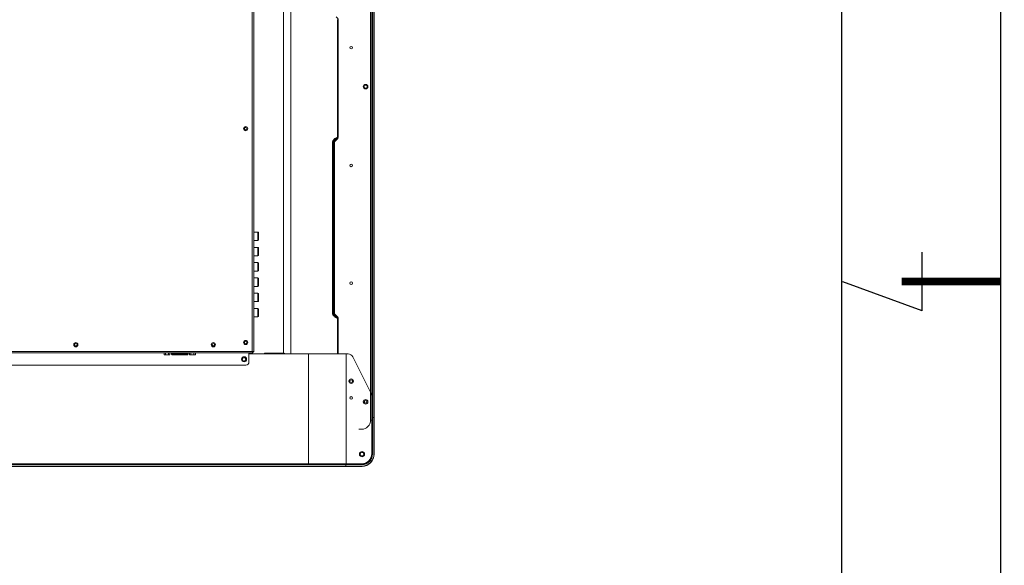
# Model space of a CAD drawing. Units: millimetres. Extents: x 17988 to 24382, y 929 to 5452.
# Drawn here: x 23415 to 24382, y 2971 to 3507 of the extents above; entities that cross this region are included whole.
import ezdxf

# ---------------------------------------------------------------- set-up
doc = ezdxf.new("R2010")
doc.units = ezdxf.units.MM
doc.header["$LTSCALE"] = 30.734
doc.layers.get('0').update_dxf_attribs({"linetype": 'CONTINUOUS'})
for name, color, linetype in [('02___PRT_ALL_AXES', 7, 'CONTINUOUS'), ('06___PRT_ALL_SURFS', 7, 'CONTINUOUS'), ('COLOR7', 7, 'CONTINUOUS')]:
    doc.layers.add(name, color=color, linetype=linetype)

# ---------------------------------------------------------------- blocks, each defined once
blk = doc.blocks.new('FGFD')
at = {"color": 3}
blk.add_line((10477.1, 1282.04), (10477.1, -2917.96), dxfattribs=at)
blk = doc.blocks.new('DFD')
blk.add_line((10331.98, -2772.84), (10331.98, 1136.92))

msp = doc.modelspace()

# ---------------------------------------------------------------- linework, layer by layer
at = {"color": 0, "lineweight": 0}
for p, q in [((23762.769, 3116.206), (23762.769, 4091.506)), ((23763.069, 3116.206), (23763.069, 4091.506)), ((23673.961, 3179.545), (23673.961, 3828.481)), ((23681.08, 3178.606), (23681.08, 3828.481)), ((23759.569, 3113.656), (23759.569, 3823.262)), ((23760.569, 3824.078), (23760.569, 3139.661)), ((23761.069, 3116.206), (23761.069, 3824.588)), ((23761.369, 3116.206), (23761.369, 3824.927)), ((23643.269, 3706.656), (23643.269, 3181.156)), ((23644.769, 3706.656), (23644.769, 3180.656)), ((23726.877, 3506.899), (23727.581, 3506.899)), ((23726.877, 3506.899), (23726.877, 3391.478)), ((23727.581, 3506.899), (23727.581, 3391.478)), ((23636.769, 3401.966), (23636.769, 3401.156)), ((23636.769, 3397.846), (23636.769, 3398.656)), ((23722.44, 3385.652), (23721.981, 3385.652)), ((23721.981, 3385.652), (23721.981, 3219.393)), ((23722.44, 3385.652), (23723.023, 3385.361)), ((23722.44, 3385.652), (23722.44, 3219.393)), ((23724.008, 3385.361), (23723.023, 3385.361)), ((23723.023, 3219.683), (23723.023, 3385.361)), ((23724.008, 3385.361), (23724.008, 3219.683)), ((23724.91, 3389.33), (23725.342, 3389.563)), ((23724.91, 3389.33), (23724.984, 3389.294)), ((23725.342, 3389.563), (23724.984, 3389.294)), ((23726.877, 3391.478), (23727.581, 3391.478)), ((23648.769, 3298.312), (23644.769, 3298.312)), ((23648.769, 3290.012), (23648.769, 3298.312)), ((23649.569, 3290.812), (23649.569, 3297.512)), ((23648.769, 3290.012), (23644.769, 3290.012)), ((23644.769, 3283.312), (23648.769, 3283.312)), ((23648.769, 3275.012), (23648.769, 3283.312)), ((23649.569, 3275.812), (23649.569, 3282.512)), ((23644.769, 3275.012), (23648.769, 3275.012)), ((23648.769, 3268.312), (23644.769, 3268.312)), ((23648.769, 3260.012), (23648.769, 3268.312)), ((23648.769, 3260.012), (23644.769, 3260.012)), ((23649.569, 3260.812), (23649.569, 3267.512)), ((23648.769, 3253.312), (23644.769, 3253.312)), ((23648.769, 3245.012), (23648.769, 3253.312)), ((23649.569, 3245.812), (23649.569, 3252.512)), ((23648.769, 3245.012), (23644.769, 3245.012)), ((23644.769, 3238.312), (23648.769, 3238.312)), ((23644.769, 3230.012), (23648.769, 3230.012)), ((23648.769, 3230.012), (23648.769, 3238.312)), ((23649.569, 3230.812), (23649.569, 3237.512)), ((23648.769, 3223.312), (23644.769, 3223.312)), ((23648.769, 3215.012), (23648.769, 3223.312)), ((23649.569, 3215.812), (23649.569, 3222.512)), ((23722.44, 3219.393), (23723.023, 3219.683)), ((23723.023, 3219.683), (23724.008, 3219.683)), ((23648.769, 3215.012), (23644.769, 3215.012)), ((23721.981, 3219.393), (23722.44, 3219.393)), ((23724.984, 3215.751), (23724.91, 3215.714)), ((23725.342, 3215.481), (23724.91, 3215.714)), ((23725.342, 3215.481), (23724.984, 3215.751)), ((23726.877, 3213.566), (23727.581, 3213.566)), ((23726.877, 3213.566), (23726.877, 3178.606)), ((23727.581, 3213.566), (23727.581, 3178.606)), ((23636.769, 3191.966), (23636.769, 3191.156)), ((23643.269, 3181.156), (23367.769, 3181.156)), ((23468.012, 3187.659), (23468.822, 3187.659)), ((23472.132, 3187.659), (23471.322, 3187.659)), ((23603.012, 3187.659), (23603.822, 3187.659)), ((23607.132, 3187.659), (23606.322, 3187.659)), ((23636.769, 3187.846), (23636.769, 3188.656)), ((23643.769, 3179.656), (23367.769, 3179.656)), ((23556.691, 3177.656), (23556.691, 3179.656)), ((23556.691, 3177.656), (23562.491, 3177.656)), ((23558.141, 3177.656), (23558.141, 3179.656)), ((23561.041, 3177.656), (23561.041, 3179.656)), ((23562.491, 3177.656), (23562.491, 3179.656)), ((23563.921, 3179.656), (23563.921, 3178.756)), ((23563.921, 3178.756), (23580.251, 3178.756)), ((23564.921, 3177.756), (23579.251, 3177.756)), ((23565.421, 3179.656), (23565.421, 3177.756)), ((23578.751, 3177.756), (23578.751, 3179.656)), ((23580.251, 3179.656), (23580.251, 3178.756)), ((23581.681, 3177.656), (23581.681, 3179.656)), ((23581.681, 3177.656), (23587.481, 3177.656)), ((23583.131, 3177.656), (23583.131, 3179.656)), ((23586.031, 3177.656), (23586.031, 3179.656)), ((23587.481, 3177.656), (23587.481, 3179.656)), ((23640.072, 3179.656), (23640.072, 3170.659)), ((23640.072, 3178.606), (23737.479, 3178.606)), ((23643.769, 3180.656), (23644.769, 3180.656)), ((23643.769, 3180.656), (23643.769, 3179.656)), ((23655.719, 3179.545), (23673.961, 3179.545)), ((23698.569, 3070.706), (23698.569, 3178.606)), ((23735.569, 3070.706), (23735.569, 3178.606)), ((23760.041, 3139.661), (23741.951, 3175.842)), ((23328.269, 3167.659), (23637.072, 3167.659)), ((23760.569, 3080.706), (23760.569, 3137.425)), ((23759.569, 3113.656), (23760.569, 3113.656)), ((23760.919, 3116.206), (23760.569, 3116.206)), ((23763.069, 3116.206), (23761.069, 3116.206)), ((23748.069, 3104.656), (23750.569, 3104.656)), ((22038.269, 3070.206), (23735.069, 3070.206)), ((23735.069, 3069.906), (22038.269, 3069.906)), ((22038.269, 3068.506), (23735.069, 3068.506)), ((22038.269, 3068.206), (23735.069, 3068.206)), ((22038.769, 3070.706), (23750.569, 3070.706)), ((23735.069, 3068.206), (23735.069, 3070.706))]:
    msp.add_line(p, q, dxfattribs=at)
at = {"color": 3}
for p, q in [((24300.864, 3278.661), (24300.864, 3220.978)), ((24222.766, 3249.794), (24300.875, 3221.22))]:
    msp.add_line(p, q, dxfattribs=at)
at = {"color": 3, "const_width": 7.295}
msp.add_lwpolyline([(24281.026, 3249.794), (24378.149, 3249.794)], dxfattribs=at)
at = {"color": 0, "lineweight": 0}
for centre, radius in [((23740.419, 3479.393), 1.25), ((23754.569, 3441.106), 2.25), ((23636.769, 3399.906), 1.25), ((23740.419, 3363.79), 1.25), ((23740.419, 3248.188), 1.25), ((23636.769, 3189.906), 1.25), ((23470.072, 3187.659), 1.25), ((23605.072, 3187.659), 1.25), ((23635.222, 3173.389), 1.75), ((23740.419, 3151.922), 1.25), ((23740.419, 3135.422), 1.25), ((23754.569, 3131.606), 2.25)]:
    msp.add_circle(centre, radius, dxfattribs=at)
for centre, radius, start, end in [((23954.899, 2962.045), 486.216, 117.967562, 118.209904), ((23648.769, 3297.512), 0.8, 0, 90), ((23648.769, 3290.812), 0.8, 270, 0), ((23648.769, 3282.512), 0.8, 0, 90), ((23648.769, 3275.812), 0.8, 270, 0), ((23648.769, 3267.512), 0.8, 0, 90), ((23648.769, 3260.812), 0.8, 270, 0), ((23648.769, 3252.512), 0.8, 0, 90), ((23648.769, 3245.812), 0.8, 270, 0), ((23648.769, 3237.512), 0.8, 0, 90), ((23648.769, 3230.812), 0.8, 270, 0), ((23648.769, 3222.512), 0.8, 0, 90), ((23648.769, 3215.812), 0.8, 270, 0), ((23954.84, 3642.883), 486.086, 241.789729, 242.032138), ((23564.921, 3178.756), 1, 180, 270.000006), ((23579.251, 3178.756), 1, 269.999994, 0), ((23686.766, 3163.418), 34.985, 152.550982, 154.273306), ((23717.91, 3167.994), 63.255, 169.477533, 170.341976), ((23693.97, 3179.617), 38.251, 180.108153, 181.516298), ((23737.479, 3173.606), 5, 26.565051, 90), ((23637.072, 3170.659), 3, 270, 0), ((23755.569, 3137.425), 5, 0, 26.565051), ((23750.569, 3113.656), 9, 270, 0), ((23750.569, 3080.706), 10, 270, 0), ((23517.719, 3073.206), 3, 270, 303.331691), ((23677.069, 3073.206), 3, 270, 303.331691), ((23692.069, 3073.206), 3, 270, 303.331691)]:
    msp.add_arc(centre, radius, start, end, dxfattribs=at)
for points, start_tangent, end_tangent in [([(23727.581, 3506.899), (23727.41, 3507.76), (23726.989, 3508.526), (23725.757, 3509.768)], (-0.0579033, 0.9983222), (-0.7839223, 0.6208589)), ([(23721.981, 3385.652), (23722.97, 3388.709), (23725.063, 3390.51)], (-0.0000434, 1), (0.8811938, 0.4727553)), ([(23724.91, 3389.33), (23723.294, 3388.069), (23722.44, 3385.652)], (-0.9002199, -0.4354355), (-0.006408, -0.9999795)), ([(23723.48, 3387.426), (23723.023, 3385.361)], (-0.4196855, -0.9076696), (-0.0029947, -0.9999955)), ([(23723.587, 3387.643), (23723.483, 3387.425)], (-0.4635325, -0.8860799), (-0.3653468, -0.9308715)), ([(23724.984, 3389.294), (23723.587, 3387.643)], (-0.7967412, -0.6043207), (-0.4637808, -0.88595)), ([(23724.008, 3385.361), (23724.461, 3387.2), (23725.708, 3388.628)], (0.026991, 0.9996357), (0.7881947, 0.615426)), ([(23725.134, 3390.04), (23725.121, 3389.83), (23724.91, 3389.33)], (-0.0126203, -0.9999204), (-0.6657104, -0.7462102)), ([(23725.708, 3388.628), (23725.195, 3389.017), (23724.979, 3389.29)], (-0.890362, 0.4552533), (-0.4671359, 0.8841855)), ([(23725.063, 3390.51), (23725.134, 3390.04)], (0.2694593, -0.9630118), (0.0136549, -0.9999068)), ([(23726.877, 3391.478), (23726.656, 3390.886), (23725.342, 3389.563)], (-0.1900157, -0.9817811), (-0.8252401, -0.5647821)), ([(23725.708, 3388.628), (23725.444, 3389.219), (23725.342, 3389.563)], (-0.4643622, 0.8856454), (-0.0515832, 0.9986687)), ([(23725.708, 3388.628), (23726.985, 3389.843), (23727.415, 3390.611), (23727.581, 3391.478)], (0.8049619, 0.5933265), (0.0342947, 0.9994118)), ([(23723.023, 3219.683), (23723.501, 3217.574)], (0.0031419, -0.9999951), (0.4284396, -0.9035704)), ([(23725.757, 3216.434), (23724.465, 3217.835), (23724.008, 3219.683)], (-0.82172, 0.5698915), (-0.0197889, 0.9998042)), ([(23721.981, 3219.393), (23722.25, 3217.726), (23722.976, 3216.336), (23723.951, 3215.28), (23725.063, 3214.534)], (0.0248876, -0.9996903), (0.8774323, -0.4797006)), ([(23724.91, 3215.714), (23723.291, 3216.982), (23722.684, 3218.037), (23722.44, 3219.393)], (-0.8981088, 0.4397733), (-0.0012034, 0.9999993)), ([(23723.501, 3217.574), (23723.612, 3217.36)], (0.4286929, -0.9034503), (0.5235655, -0.8519854)), ([(23723.61, 3217.358), (23724.984, 3215.751)], (0.4723284, -0.8814227), (0.7968295, -0.6042042)), ([(23725.063, 3214.534), (23725.127, 3214.882), (23724.91, 3215.714)], (0.269458, 0.9630121), (-0.6657231, 0.7461989)), ([(23725.757, 3216.434), (23725.204, 3216.045), (23725.052, 3215.859), (23724.984, 3215.751)], (-0.9158785, -0.4014555), (-0.2864427, -0.9580974)), ([(23725.342, 3215.481), (23725.457, 3215.835), (23725.757, 3216.434)], (0.1418134, 0.9898934), (0.5177877, 0.8555091)), ([(23726.877, 3213.566), (23726.656, 3214.158), (23725.342, 3215.481)], (-0.188213, 0.9821282), (-0.8252115, 0.5648239)), ([(23727.581, 3213.566), (23727.41, 3214.427), (23726.989, 3215.192), (23725.757, 3216.434)], (-0.0579032, 0.9983222), (-0.7839223, 0.6208589)), ([(23643.769, 3180.656), (23643.519, 3180.802), (23643.394, 3180.964), (23643.269, 3181.156)], (-1, 0), (-0.5370293, 0.8435636)), ([(23643.769, 3180.656), (23643.622, 3180.906), (23643.46, 3181.031), (23643.269, 3181.156)], (0, 1), (-0.8435636, 0.5370293)), ([(23643.769, 3181.047), (23643.647, 3181.074), (23643.269, 3181.156)], (-0.975592, 0.2195909), (-0.9782172, 0.2075841)), ([(23643.377, 3180.655), (23643.35, 3180.777), (23643.269, 3181.156)], (-0.2195909, 0.975592), (-0.2075841, 0.9782172)), ([(23644.769, 3180.656), (23644.698, 3180.753), (23644.612, 3180.802), (23644.494, 3180.851), (23644.346, 3180.9), (23644.174, 3180.949), (23643.769, 3181.047)], (0, 1), (-0.975592, 0.2195909)), ([(23643.769, 3179.656), (23643.671, 3179.726), (23643.622, 3179.813), (23643.573, 3179.931), (23643.524, 3180.078), (23643.475, 3180.251), (23643.377, 3180.655)], (-1, 0), (-0.2195909, 0.975592)), ([(23673.961, 3179.545), (23676.781, 3178.605)], (0.9481817, -0.3177287), (0.9487976, -0.3158846))]:
    msp.add_spline(points, degree=3, dxfattribs=dict(at, start_tangent=start_tangent, end_tangent=end_tangent))
at = {"layer": '02___PRT_ALL_AXES', "color": 0, "lineweight": 0}
msp.add_line((23761.069, 3116.206), (23761.069, 3824.588), dxfattribs=at)
for centre, radius in [((23754.569, 3441.106), 1.6), ((23636.769, 3399.906), 2.06), ((23636.769, 3189.906), 2.06), ((23470.072, 3187.659), 2.06), ((23605.072, 3187.659), 2.06), ((23635.222, 3173.389), 2.5), ((23740.419, 3151.922), 2.25), ((23754.569, 3131.606), 2.25), ((23751.069, 3080.206), 2.5)]:
    msp.add_circle(centre, radius, dxfattribs=at)
at = {"layer": '06___PRT_ALL_SURFS', "color": 0, "lineweight": 0}
for p, q in [((23763.069, 3116.206), (23760.569, 3116.206)), ((23761.069, 3080.206), (23761.069, 3116.206)), ((23761.369, 3080.206), (23761.369, 3116.206)), ((23762.769, 3116.206), (23762.769, 3080.206)), ((23763.069, 3116.206), (23763.069, 3080.206)), ((23761.069, 3080.956), (23760.569, 3080.956)), ((23760.569, 3079.456), (23761.041, 3079.456)), ((23761.369, 3080.206), (23761.069, 3080.206)), ((23762.769, 3080.206), (23763.069, 3080.206)), ((23735.069, 3068.206), (23735.069, 3070.706)), ((23735.069, 3070.206), (23751.069, 3070.206)), ((23735.069, 3069.906), (23751.069, 3069.906)), ((23751.069, 3068.506), (23735.069, 3068.506)), ((23751.069, 3068.206), (23735.069, 3068.206)), ((23737.069, 3070.206), (23737.069, 3070.706)), ((23750.319, 3070.206), (23750.319, 3070.706)), ((23751.069, 3069.906), (23751.069, 3070.206)), ((23751.069, 3068.506), (23751.069, 3068.206)), ((23751.819, 3070.234), (23751.819, 3070.706))]:
    msp.add_line(p, q, dxfattribs=at)
for centre, radius in [((23754.569, 3131.606), 1.25), ((23751.069, 3080.206), 1.65)]:
    msp.add_circle(centre, radius, dxfattribs=at)
for radius in [12, 11.7, 10.3, 10]:
    msp.add_arc((23751.069, 3080.206), radius, 270, 0, dxfattribs=at)
at = {"layer": 'COLOR7', "color": 0, "lineweight": 0}
for p, q in [((23468.836, 3187.487), (23468.836, 3187.831)), ((23468.873, 3187.307), (23468.956, 3188.219)), ((23468.953, 3188.196), (23468.945, 3188.196))]:
    msp.add_line(p, q, dxfattribs=at)

# ---------------------------------------------------------------- block references
at = {"xscale": 1.0752, "yscale": 1.0752, "zscale": 1.0752}
for name in ['FGFD', 'DFD']:
    msp.add_blockref(name, (13113.172, 4070.086), dxfattribs=at)

doc.saveas('drawing.dxf')
